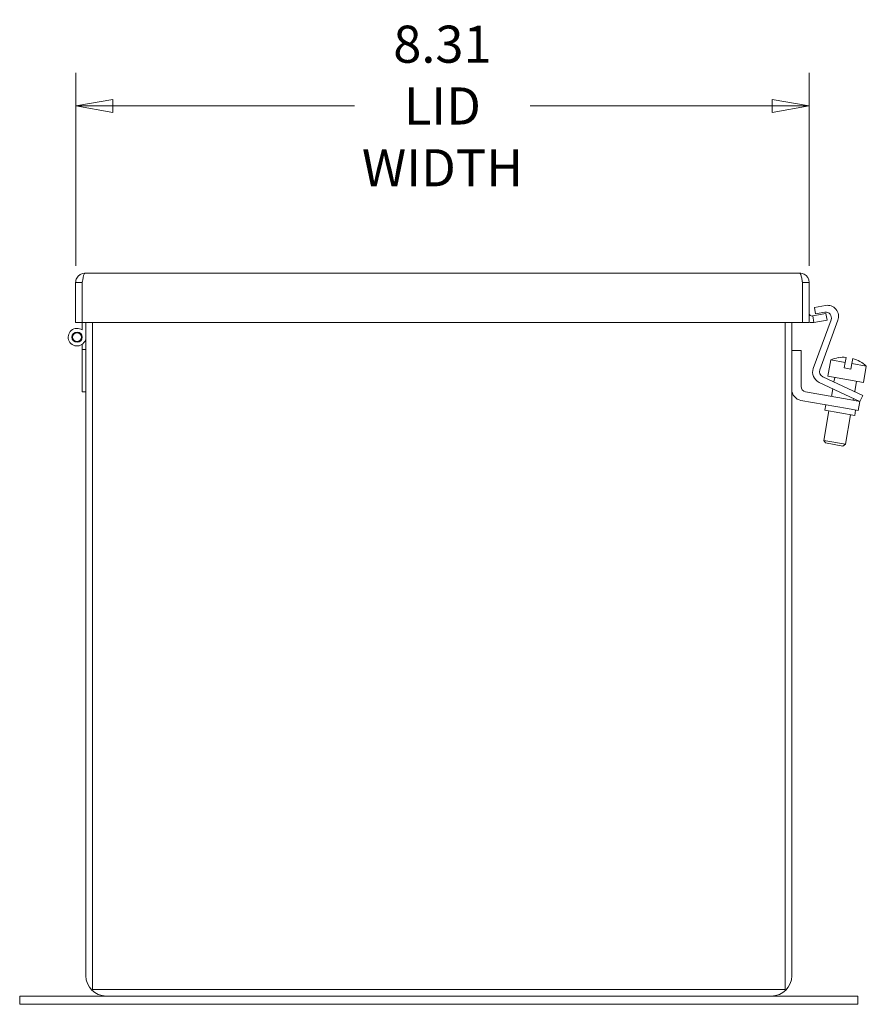
# Model space of a CAD drawing. Units: inches. Extents: x 8.3 to 96.9, y 1.9 to 60.2.
# Drawn here: x 8.3 to 17.9, y 28.1 to 39.2 of the extents above; entities that cross this region are included whole.
import ezdxf

# ---------------------------------------------------------------- set-up
doc = ezdxf.new("R2010")
doc.units = ezdxf.units.IN
doc.header["$LTSCALE"] = 6
doc.header["$MEASUREMENT"] = 0
doc.layers.get('0').update_dxf_attribs({"lineweight": 0})
doc.layers.add('Dimension (ANSI)', color=7, linetype='Continuous', lineweight=5)
doc.layers.add('Visible (ANSI)', color=7, linetype='Continuous', lineweight=5)
doc.styles.add('ROMANS', font='tahoma.ttf')
doc.dimstyles.new('Default (ANSI)', dxfattribs={"dimscale": 6, "dimtxt": 0.07, "dimasz": 0.07, "dimexe": 0.0625, "dimexo": 0.0315, "dimgap": 0.0155, "dimtad": 0, "dimtih": 1, "dimtoh": 1, "dimrnd": 1e-08, "dimzin": 0, "dimdsep": 46, "dimtxsty": 'ROMANS', "dimblk": 'Filled-1', "dimcen": 0.09, "dimdle": 0.197, "dimclrd": 256, "dimclre": 256, "dimclrt": 256, "dimadec": 0, "dimazin": 0, "dimtfac": 1.142857, "dimtofl": 0, "dimtmove": 0, "dimatfit": 3, "dimldrblk": 'Filled-1', "dimfxl": 1, "dimtolj": 1, "dimtzin": 0, "dimlwd": -1, "dimlwe": -1, "dimarcsym": 0})

# ---------------------------------------------------------------- blocks, each defined once
blk = doc.blocks.new('Filled-1')
at = {"color": 0}
for p, q in [((0, 0), (-1, 0.179)), ((-1, 0.179), (-1, -0.179)), ((-1, 0), (0, 0)), ((-1, -0.179), (0, 0))]:
    blk.add_line(p, q, dxfattribs=at)
at = {"color": 0, "flags": 128}
blk.add_lwpolyline([(-1, -0.179), (0, 0), (-1, 0.179), (-1, -0.179)], dxfattribs=at)
at = {"color": 0}
blk.add_solid([(-1, -0.179), (0, 0), (-1, 0.179), (-1, -0.179)], dxfattribs=at)
blk = doc.blocks.new('*D8')
at = {"layer": 'Defpoints', "color": 0, "transparency": 16777216}
for p in [(17.29, 38.241), (8.978, 36.242), (17.29, 36.242)]:
    blk.add_point(p, dxfattribs=at)
at = {"layer": 'Dimension (ANSI)', "transparency": 16777216}
for p, q in [((8.978, 36.431), (8.978, 38.616)), ((17.29, 36.431), (17.29, 38.616)), ((9.398, 38.241), (12.138, 38.241)), ((16.87, 38.241), (14.13, 38.241))]:
    blk.add_line(p, q, dxfattribs=at)
at = {"layer": 'Dimension (ANSI)', "transparency": 16777216, "xscale": 0.4200000017881394, "yscale": 0.4200000017881394, "zscale": 0.4200000017881394, "rotation": 180}
blk.add_blockref('Filled-1', (8.978, 38.241), dxfattribs=at)
at = {"layer": 'Dimension (ANSI)', "transparency": 16777216, "xscale": 0.4200000017881394, "yscale": 0.4200000017881394, "zscale": 0.4200000017881394}
blk.add_blockref('Filled-1', (17.29, 38.241), dxfattribs=at)
at = {"layer": 'Dimension (ANSI)', "transparency": 16777216, "insert": (13.134, 38.241), "char_height": 0.42, "attachment_point": 5, "style": 'ROMANS'}
blk.add_mtext('\\A1;8.31\\PLID\\PWIDTH', dxfattribs=at)

msp = doc.modelspace()

# ---------------------------------------------------------------- linework, layer by layer
at = {"layer": 'Visible (ANSI)'}
for p, q in [((9.08287, 36.34716), (17.18487, 36.34716)), ((9.05162, 36.24191), (8.97762, 36.24191)), ((8.97762, 36.24191), (8.97762, 35.78716)), ((9.05162, 36.24191), (9.05162, 35.78716)), ((9.05233, 36.24191), (9.05162, 36.24191)), ((9.05233, 35.78716), (9.05233, 36.24191)), ((17.21542, 36.24191), (17.21542, 35.78716)), ((17.21612, 36.24191), (17.21612, 35.78716)), ((17.21612, 36.24191), (17.29012, 36.24191)), ((17.29012, 35.78716), (17.29012, 36.24191)), ((17.34989, 35.95867), (17.47612, 35.98093)), ((17.36291, 35.88481), (17.34989, 35.95867)), ((17.33228, 35.8626), (17.3268, 35.86163)), ((17.48, 35.88864), (17.33228, 35.8626)), ((17.33228, 35.8626), (17.34513, 35.78972)), ((17.33772, 35.26737), (17.53881, 35.81987)), ((17.34513, 35.78972), (17.49285, 35.81577)), ((17.46867, 35.90346), (17.36291, 35.88481)), ((17.6164, 35.81375), (17.41195, 35.25205)), ((17.49285, 35.81577), (17.48, 35.88864)), ((9.05162, 35.78716), (8.97762, 35.78716)), ((9.05162, 35.70322), (9.05162, 35.78716)), ((17.21542, 35.78716), (9.05233, 35.78716)), ((9.09342, 35.78716), (9.09342, 28.38841)), ((9.16742, 28.23216), (9.16742, 35.78716)), ((17.01942, 35.78716), (17.01942, 28.23216)), ((17.09342, 28.38841), (17.09342, 35.78716)), ((17.21612, 35.78716), (17.29012, 35.78716)), ((17.33965, 35.78876), (17.34513, 35.78972)), ((9.05162, 35.48191), (9.05162, 35.54059)), ((9.05162, 35.00191), (9.05162, 35.48191)), ((9.09342, 35.48191), (9.05162, 35.48191)), ((17.19842, 35.47066), (17.09342, 35.47066)), ((17.19842, 35.0647), (17.19842, 35.47066)), ((17.53496, 35.36501), (17.5024, 35.18036)), ((17.53496, 35.36501), (17.69969, 35.33597)), ((17.62038, 35.39007), (17.62022, 35.38919)), ((17.70981, 35.39336), (17.69969, 35.33597)), ((17.77355, 35.32294), (17.78367, 35.38033)), ((17.68866, 35.27343), (17.69969, 35.33597)), ((17.68866, 35.27343), (17.76252, 35.26041)), ((17.77355, 35.32294), (17.76252, 35.26041)), ((17.77355, 35.32294), (17.93828, 35.2939)), ((17.86642, 35.34578), (17.86658, 35.34665)), ((17.93828, 35.2939), (17.90572, 35.10925)), ((17.44453, 35.17341), (17.7844, 35.01493)), ((17.5024, 35.18036), (17.90572, 35.10925)), ((17.58096, 35.16651), (17.57172, 35.1141)), ((17.7527, 34.94695), (17.40287, 35.11008)), ((17.55823, 35.03763), (17.54297, 34.95108)), ((17.82716, 35.1231), (17.80629, 35.00472)), ((9.05162, 35.00191), (9.09342, 35.00191)), ((17.74289, 34.91583), (17.25048, 35.00266)), ((17.74289, 34.91583), (17.86599, 34.89413)), ((17.86599, 34.89413), (17.7527, 34.94695)), ((17.7844, 35.01493), (17.89768, 34.9621)), ((17.7928, 34.92825), (17.78917, 34.90767)), ((17.86599, 34.89413), (17.89768, 34.9621)), ((17.19754, 34.90537), (17.72465, 34.81243)), ((17.47845, 34.85584), (17.46751, 34.7938)), ((17.84776, 34.79072), (17.72465, 34.81243)), ((17.84776, 34.79072), (17.86599, 34.89413)), ((17.5138, 34.78563), (17.45506, 34.45252)), ((17.80629, 34.73406), (17.46751, 34.7938)), ((17.76, 34.74222), (17.70126, 34.40911)), ((17.81723, 34.7961), (17.80629, 34.73406)), ((17.45506, 34.45252), (17.70126, 34.40911)), ((17.47534, 34.42356), (17.45506, 34.45252)), ((17.6723, 34.38883), (17.47534, 34.42356)), ((17.6723, 34.38883), (17.70126, 34.40911)), ((17.01942, 28.23216), (9.16742, 28.23216)), ((8.34339, 28.15816), (8.84339, 28.15816)), ((8.34339, 28.06441), (8.34339, 28.15816)), ((9.32367, 28.15816), (8.84339, 28.15816)), ((9.32367, 28.15816), (16.86317, 28.15816)), ((17.34346, 28.15816), (16.86317, 28.15816)), ((17.34346, 28.15816), (17.84346, 28.15816)), ((17.84346, 28.06441), (17.84346, 28.15816)), ((8.84339, 28.06441), (8.34339, 28.06441)), ((8.84339, 28.06441), (17.34346, 28.06441)), ((17.84346, 28.06441), (17.34346, 28.06441))]:
    msp.add_line(p, q, dxfattribs=at)
for radius in [0.0582, 0.05]:
    msp.add_circle((8.99342, 35.62191), radius, dxfattribs=at)
for centre, radius, start, end in [((17.498, 35.85685), 0.126, 340, 100), ((17.32137, 35.89241), 0.03125, 180, 280), ((17.47961, 35.84142), 0.063, 340, 100), ((8.99342, 35.62191), 0.1, 54.408665, 0), ((17.32137, 35.89241), 0.10525, 252.727768, 280), ((17.68223, 35.02101), 0.3742, 99.514534, 113.176841), ((17.68223, 35.02101), 0.37336, 85.764404, 99.56001), ((17.68223, 35.02101), 0.37336, 60.43999, 74.235596), ((17.45612, 35.22428), 0.126, 160, 245), ((17.47116, 35.23051), 0.063, 160, 245), ((17.68223, 35.02101), 0.3742, 46.823159, 60.485466), ((17.21942, 35.02946), 0.126, 180, 260), ((17.26142, 35.0647), 0.063, 180, 260), ((9.32367, 28.38841), 0.23025, 180, 270), ((16.86317, 28.38841), 0.23025, 270, 0)]:
    msp.add_arc(centre, radius, start, end, dxfattribs=at)
for points, knots in [([(9.08287, 36.34716), (9.04445, 36.34716), (9.00691, 36.32426), (8.98931, 36.29011), (8.98167, 36.27527), (8.97762, 36.2586), (8.97762, 36.24191)], [0, 0, 0, 0, 1.09505807, 1.09505807, 1.09505807, 1.57079633, 1.57079633, 1.57079633, 1.57079633]), ([(9.05508, 36.25572), (9.05326, 36.25229), (9.05208, 36.24853), (9.05174, 36.24463), (9.05166, 36.24373), (9.05162, 36.24282), (9.05162, 36.24191)], [1.107437788, 1.107437788, 1.107437788, 1.107437788, 1.483474788, 1.483474788, 1.483474788, 1.570796327, 1.570796327, 1.570796327, 1.570796327]), ([(9.05233, 36.24191), (9.05943, 36.28032), (9.06653, 36.31787), (9.07362, 36.33547), (9.07671, 36.34311), (9.07979, 36.34716), (9.08287, 36.34716)], [0, 0, 0, 0, 1.09505807, 1.09505807, 1.09505807, 1.57079633, 1.57079633, 1.57079633, 1.57079633]), ([(17.18487, 36.34716), (17.19197, 36.34716), (17.19907, 36.32426), (17.20617, 36.29011), (17.20925, 36.27527), (17.21233, 36.2586), (17.21542, 36.24191)], [0, 0, 0, 0, 1.09505807, 1.09505807, 1.09505807, 1.57079633, 1.57079633, 1.57079633, 1.57079633]), ([(17.29012, 36.24191), (17.29012, 36.28032), (17.26723, 36.31787), (17.23308, 36.33547), (17.21824, 36.34311), (17.20156, 36.34716), (17.18487, 36.34716)], [0, 0, 0, 0, 1.09505807, 1.09505807, 1.09505807, 1.57079633, 1.57079633, 1.57079633, 1.57079633]), ([(17.21267, 36.25572), (17.21449, 36.25229), (17.21566, 36.24853), (17.216, 36.24463), (17.21608, 36.24373), (17.21612, 36.24282), (17.21612, 36.24191)], [1.107437788, 1.107437788, 1.107437788, 1.107437788, 1.483474788, 1.483474788, 1.483474788, 1.570796327, 1.570796327, 1.570796327, 1.570796327])]:
    msp.add_open_spline(points, degree=3, knots=knots, dxfattribs=at)

# ---------------------------------------------------------------- dimensions: what is measured, and where the dimension line sits
at = {"layer": 'Dimension (ANSI)'}
dim = msp.add_linear_dim(base=(17.29012, 38.24141), p1=(8.97762, 36.24191), p2=(17.29012, 36.24191), angle=180, text='<>\\PLID\\PWIDTH', dimstyle='Default (ANSI)', override={"dimgap": 0.0155, "dimtih": 0, "dimtoh": 0, "dimdec": 2, "dimtol": 0, "dimlim": 0, "dimtp": 0, "dimtm": 0, "dimtdec": 2, "dimatfit": 1}, dxfattribs=at)
dim.commit()
dim.dimension.update_dxf_attribs({"geometry": '*D8', "text_midpoint": (13.13387, 38.24141), "dimtype": 160})

doc.saveas('drawing.dxf')
